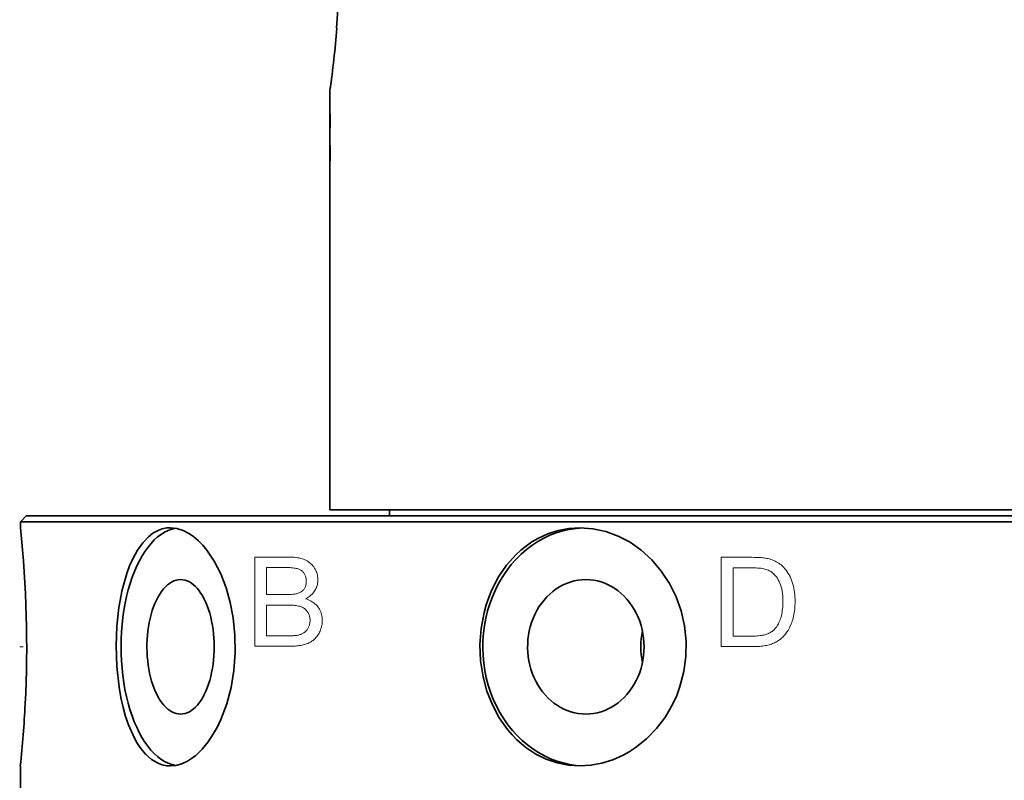
# Model space of a CAD drawing. Extents: x 8 to 406, y 8 to 280.
# Drawn here: x 158 to 186, y 124 to 145 of the extents above; entities that cross this region are included whole.
import ezdxf

# ---------------------------------------------------------------- set-up
doc = ezdxf.new("R2010")
doc.units = 0
doc.linetypes.add('DASHDOT', pattern=[18.5, 12, -3, 0.5, -3])

msp = doc.modelspace()

# ---------------------------------------------------------------- linework, layer by layer
at = {"color": 7, "lineweight": 35, "ltscale": 0.004942}
msp.add_line((166.822, 142.966), (166.85, 143.161), dxfattribs=at)
at = {"color": 7, "lineweight": 35, "ltscale": 0.015001}
msp.add_line((166.816, 142.322), (166.816, 142.922), dxfattribs=at)
at = {"color": 7, "lineweight": 35, "ltscale": 2.13623e-05}
msp.add_line((166.816, 142.321), (166.816, 142.322), dxfattribs=at)
at = {"color": 7, "lineweight": 35, "ltscale": 2.67029e-05}
msp.add_line((166.816, 142.322), (166.816, 142.321), dxfattribs=at)
at = {"color": 7, "lineweight": 35, "ltscale": 6.3324e-05}
msp.add_line((166.816, 142.319), (166.816, 142.321), dxfattribs=at)
at = {"color": 7, "lineweight": 35, "ltscale": 8.03408e-05}
msp.add_line((166.816, 142.318), (166.816, 142.321), dxfattribs=at)
at = {"color": 7, "lineweight": 35, "ltscale": 1.44958e-05}
msp.add_line((166.816, 142.318), (166.816, 142.319), dxfattribs=at)
at = {"color": 7, "lineweight": 35, "ltscale": 9.11713e-05}
msp.add_line((166.816, 142.315), (166.816, 142.318), dxfattribs=at)
at = {"color": 7, "lineweight": 35, "ltscale": 0.000134113}
msp.add_line((166.816, 142.313), (166.816, 142.318), dxfattribs=at)
at = {"color": 7, "lineweight": 35, "ltscale": 0.000147629}
msp.add_line((166.816, 142.309), (166.816, 142.315), dxfattribs=at)
at = {"color": 7, "lineweight": 35, "ltscale": 0.000187525}
msp.add_line((166.817, 142.305), (166.816, 142.313), dxfattribs=at)
at = {"color": 7, "lineweight": 35, "ltscale": 0.000190353}
msp.add_line((166.816, 142.301), (166.816, 142.309), dxfattribs=at)
at = {"color": 7, "lineweight": 35, "ltscale": 0.00023236}
msp.add_line((166.816, 142.292), (166.816, 142.301), dxfattribs=at)
at = {"color": 7, "lineweight": 35, "ltscale": 0.00027471}
msp.add_line((166.816, 142.281), (166.816, 142.292), dxfattribs=at)
at = {"color": 7, "lineweight": 35, "ltscale": 0.000317068}
msp.add_line((166.816, 142.268), (166.816, 142.281), dxfattribs=at)
at = {"color": 7, "lineweight": 35, "ltscale": 0.000359425}
msp.add_line((166.817, 142.254), (166.816, 142.268), dxfattribs=at)
at = {"color": 7, "lineweight": 35, "ltscale": 0.000240531}
msp.add_line((166.817, 142.295), (166.817, 142.305), dxfattribs=at)
at = {"color": 7, "lineweight": 35, "ltscale": 0.000294702}
msp.add_line((166.818, 142.284), (166.817, 142.295), dxfattribs=at)
at = {"color": 7, "lineweight": 35, "ltscale": 0.000401394}
msp.add_line((166.817, 142.238), (166.817, 142.254), dxfattribs=at)
at = {"color": 7, "lineweight": 35, "ltscale": 0.00034772}
msp.add_line((166.818, 142.27), (166.818, 142.284), dxfattribs=at)
at = {"color": 7, "lineweight": 35, "ltscale": 0.000401122}
msp.add_line((166.819, 142.254), (166.818, 142.27), dxfattribs=at)
at = {"color": 7, "lineweight": 35, "ltscale": 0.000454897}
msp.add_line((166.819, 142.236), (166.819, 142.254), dxfattribs=at)
at = {"color": 7, "lineweight": 35, "ltscale": 0.000132751}
msp.add_line((166.821, 142.164), (166.816, 142.164), dxfattribs=at)
at = {"color": 7, "lineweight": 35, "ltscale": 1.75476e-05}
msp.add_line((166.816, 142.163), (166.816, 142.164), dxfattribs=at)
at = {"color": 7, "lineweight": 35, "ltscale": 1.9455e-05}
msp.add_line((166.816, 142.164), (166.816, 142.163), dxfattribs=at)
at = {"color": 7, "lineweight": 35, "ltscale": 5.23504e-05}
msp.add_line((166.816, 142.161), (166.816, 142.163), dxfattribs=at)
at = {"color": 7, "lineweight": 35, "ltscale": 0.000133133}
msp.add_line((166.821, 142.163), (166.816, 142.163), dxfattribs=at)
at = {"color": 7, "lineweight": 35, "ltscale": 5.79834e-05}
msp.add_line((166.816, 142.163), (166.816, 142.161), dxfattribs=at)
at = {"color": 7, "lineweight": 35, "ltscale": 8.70763e-05}
msp.add_line((166.816, 142.157), (166.816, 142.161), dxfattribs=at)
at = {"color": 7, "lineweight": 35, "ltscale": 0.000125122}
msp.add_line((166.821, 142.161), (166.816, 142.161), dxfattribs=at)
at = {"color": 7, "lineweight": 35, "ltscale": 3.7384e-05}
msp.add_line((166.816, 142.161), (166.816, 142.159), dxfattribs=at)
at = {"color": 7, "lineweight": 35, "ltscale": 0.028056}
msp.add_line((166.816, 141.037), (166.816, 142.159), dxfattribs=at)
at = {"color": 7, "lineweight": 35, "ltscale": 0.000122156}
msp.add_line((166.816, 142.152), (166.816, 142.157), dxfattribs=at)
at = {"color": 7, "lineweight": 35, "ltscale": 0.000122833}
msp.add_line((166.821, 142.157), (166.816, 142.157), dxfattribs=at)
at = {"color": 7, "lineweight": 35, "ltscale": 0.000157244}
for p, q in [((166.816, 142.146), (166.816, 142.152)), ((166.816, 141.047), (166.816, 141.041))]:
    msp.add_line(p, q, dxfattribs=at)
at = {"color": 7, "lineweight": 35, "ltscale": 0.000120926}
for p, q in [((166.821, 142.152), (166.816, 142.152)), ((166.821, 141.055), (166.816, 141.055))]:
    msp.add_line(p, q, dxfattribs=at)
at = {"color": 7, "lineweight": 35, "ltscale": 0.000191572}
msp.add_line((166.817, 142.139), (166.816, 142.146), dxfattribs=at)
at = {"color": 7, "lineweight": 35, "ltscale": 0.000119019}
for p, q in [((166.821, 142.146), (166.816, 142.146)), ((166.825, 141.291), (166.82, 141.291))]:
    msp.add_line(p, q, dxfattribs=at)
at = {"color": 7, "lineweight": 35, "ltscale": 0.000442218}
msp.add_line((166.817, 142.22), (166.817, 142.238), dxfattribs=at)
at = {"color": 7, "lineweight": 35, "ltscale": 0.000481509}
for p, q in [((166.818, 142.201), (166.817, 142.22)), ((166.818, 140.986), (166.817, 140.967))]:
    msp.add_line(p, q, dxfattribs=at)
at = {"color": 7, "lineweight": 35, "ltscale": 0.000226665}
msp.add_line((166.817, 142.129), (166.817, 142.139), dxfattribs=at)
at = {"color": 7, "lineweight": 35, "ltscale": 0.000117493}
for p, q in [((166.821, 142.139), (166.817, 142.139)), ((166.824, 141.234), (166.819, 141.234))]:
    msp.add_line(p, q, dxfattribs=at)
at = {"color": 7, "lineweight": 35, "ltscale": 0.000261378}
msp.add_line((166.817, 142.119), (166.817, 142.129), dxfattribs=at)
at = {"color": 7, "lineweight": 35, "ltscale": 0.000115967}
for p, q in [((166.822, 142.129), (166.817, 142.129)), ((166.823, 141.162), (166.818, 141.162)), ((166.823, 141.184), (166.819, 141.184)), ((166.823, 141.142), (166.818, 141.142))]:
    msp.add_line(p, q, dxfattribs=at)
at = {"color": 7, "lineweight": 35, "ltscale": 0.000296465}
msp.add_line((166.817, 142.107), (166.817, 142.119), dxfattribs=at)
at = {"color": 7, "lineweight": 35, "ltscale": 0.000114822}
for p, q in [((166.822, 142.119), (166.817, 142.119)), ((166.824, 141.98), (166.819, 141.98))]:
    msp.add_line(p, q, dxfattribs=at)
at = {"color": 7, "lineweight": 35, "ltscale": 0.000331172}
msp.add_line((166.818, 142.094), (166.817, 142.107), dxfattribs=at)
at = {"color": 7, "lineweight": 35, "ltscale": 0.000114059}
for p, q in [((166.822, 142.107), (166.817, 142.107)), ((166.823, 142.025), (166.819, 142.025))]:
    msp.add_line(p, q, dxfattribs=at)
at = {"color": 7, "lineweight": 35, "ltscale": 0.000520427}
msp.add_line((166.818, 142.18), (166.818, 142.201), dxfattribs=at)
at = {"color": 7, "lineweight": 35, "ltscale": 0.00040633}
msp.add_line((166.819, 142.164), (166.818, 142.18), dxfattribs=at)
at = {"color": 7, "lineweight": 35, "ltscale": 0.00036932}
msp.add_line((166.818, 142.079), (166.818, 142.094), dxfattribs=at)
at = {"color": 7, "lineweight": 35, "ltscale": 0.000113678}
for p, q in [((166.822, 142.094), (166.818, 142.094)), ((166.823, 142.003), (166.819, 142.003))]:
    msp.add_line(p, q, dxfattribs=at)
at = {"color": 7, "lineweight": 35, "ltscale": 0.000410888}
msp.add_line((166.818, 142.063), (166.818, 142.079), dxfattribs=at)
at = {"color": 7, "lineweight": 35, "ltscale": 0.000112915}
msp.add_line((166.822, 142.079), (166.818, 142.079), dxfattribs=at)
at = {"color": 7, "lineweight": 35, "ltscale": 0.00045247}
msp.add_line((166.818, 142.045), (166.818, 142.063), dxfattribs=at)
at = {"color": 7, "lineweight": 35, "ltscale": 0.000113297}
for p, q in [((166.823, 142.063), (166.818, 142.063)), ((166.823, 142.045), (166.818, 142.045))]:
    msp.add_line(p, q, dxfattribs=at)
at = {"color": 7, "lineweight": 35, "ltscale": 0.000494041}
msp.add_line((166.819, 142.025), (166.818, 142.045), dxfattribs=at)
at = {"color": 7, "lineweight": 35, "ltscale": 0.000508303}
msp.add_line((166.82, 142.215), (166.819, 142.236), dxfattribs=at)
at = {"color": 7, "lineweight": 35, "ltscale": 0.000535623}
msp.add_line((166.819, 142.003), (166.819, 142.025), dxfattribs=at)
at = {"color": 7, "lineweight": 35, "ltscale": 0.000577192}
msp.add_line((166.819, 141.98), (166.819, 142.003), dxfattribs=at)
at = {"color": 7, "lineweight": 35, "ltscale": 0.000618389}
msp.add_line((166.819, 141.956), (166.819, 141.98), dxfattribs=at)
at = {"color": 7, "lineweight": 35, "ltscale": 0.000556734}
msp.add_line((166.82, 142.193), (166.82, 142.215), dxfattribs=at)
at = {"color": 7, "lineweight": 35, "ltscale": 0.000599819}
msp.add_line((166.821, 142.169), (166.82, 142.193), dxfattribs=at)
at = {"color": 7, "lineweight": 35, "ltscale": 0.000643678}
msp.add_line((166.821, 142.143), (166.821, 142.169), dxfattribs=at)
at = {"color": 7, "lineweight": 35, "ltscale": 0.000687149}
msp.add_line((166.822, 142.116), (166.821, 142.143), dxfattribs=at)
at = {"color": 7, "lineweight": 35, "ltscale": 0.000730242}
msp.add_line((166.822, 142.087), (166.822, 142.116), dxfattribs=at)
at = {"color": 7, "lineweight": 35, "ltscale": 0.000774092}
msp.add_line((166.823, 142.056), (166.822, 142.087), dxfattribs=at)
at = {"color": 7, "lineweight": 35, "ltscale": 0.000817183}
msp.add_line((166.823, 142.023), (166.823, 142.056), dxfattribs=at)
at = {"color": 7, "lineweight": 35, "ltscale": 0.000860657}
msp.add_line((166.824, 141.988), (166.823, 142.023), dxfattribs=at)
at = {"color": 7, "lineweight": 35, "ltscale": 0.000904134}
msp.add_line((166.824, 141.952), (166.824, 141.988), dxfattribs=at)
at = {"color": 7, "lineweight": 35, "ltscale": 0.000660349}
msp.add_line((166.82, 141.929), (166.819, 141.956), dxfattribs=at)
at = {"color": 7, "lineweight": 35, "ltscale": 0.000115204}
for p, q in [((166.824, 141.956), (166.819, 141.956)), ((166.816, 140.878), (166.816, 140.883))]:
    msp.add_line(p, q, dxfattribs=at)
at = {"color": 7, "lineweight": 35, "ltscale": 0.000701543}
msp.add_line((166.82, 141.901), (166.82, 141.929), dxfattribs=at)
at = {"color": 7, "lineweight": 35, "ltscale": 0.000115585}
msp.add_line((166.824, 141.929), (166.82, 141.929), dxfattribs=at)
at = {"color": 7, "lineweight": 35, "ltscale": 0.00108}
msp.add_line((166.824, 141.914), (166.82, 141.871), dxfattribs=at)
at = {"color": 7, "lineweight": 35, "ltscale": 0.00074312}
msp.add_line((166.82, 141.871), (166.82, 141.901), dxfattribs=at)
at = {"color": 7, "lineweight": 35, "ltscale": 0.000947608}
msp.add_line((166.824, 141.914), (166.824, 141.952), dxfattribs=at)
at = {"color": 7, "lineweight": 35, "ltscale": 0.000557379}
msp.add_line((166.819, 141.184), (166.818, 141.162), dxfattribs=at)
at = {"color": 7, "lineweight": 35, "ltscale": 0.000514278}
msp.add_line((166.818, 141.162), (166.818, 141.142), dxfattribs=at)
at = {"color": 7, "lineweight": 35, "ltscale": 0.000687824}
msp.add_line((166.82, 141.262), (166.819, 141.234), dxfattribs=at)
at = {"color": 7, "lineweight": 35, "ltscale": 0.000644339}
msp.add_line((166.819, 141.234), (166.819, 141.208), dxfattribs=at)
at = {"color": 7, "lineweight": 35, "ltscale": 0.000600854}
msp.add_line((166.819, 141.208), (166.819, 141.184), dxfattribs=at)
at = {"color": 7, "lineweight": 35, "ltscale": 0.00011673}
for p, q in [((166.824, 141.208), (166.819, 141.208)), ((166.822, 141.106), (166.818, 141.106))]:
    msp.add_line(p, q, dxfattribs=at)
at = {"color": 7, "lineweight": 35, "ltscale": 0.001176}
msp.add_line((166.825, 141.342), (166.82, 141.389), dxfattribs=at)
at = {"color": 7, "lineweight": 35, "ltscale": 0.000861752}
msp.add_line((166.82, 141.389), (166.82, 141.355), dxfattribs=at)
at = {"color": 7, "lineweight": 35, "ltscale": 0.000818265}
msp.add_line((166.82, 141.355), (166.82, 141.322), dxfattribs=at)
at = {"color": 7, "lineweight": 35, "ltscale": 8.54492e-05}
msp.add_line((166.824, 141.355), (166.82, 141.355), dxfattribs=at)
at = {"color": 7, "lineweight": 35, "ltscale": 0.000774786}
msp.add_line((166.82, 141.322), (166.82, 141.291), dxfattribs=at)
at = {"color": 7, "lineweight": 35, "ltscale": 0.000119781}
msp.add_line((166.825, 141.322), (166.82, 141.322), dxfattribs=at)
at = {"color": 7, "lineweight": 35, "ltscale": 0.0007313}
msp.add_line((166.82, 141.291), (166.82, 141.262), dxfattribs=at)
at = {"color": 7, "lineweight": 35, "ltscale": 0.000117874}
msp.add_line((166.824, 141.262), (166.82, 141.262), dxfattribs=at)
at = {"color": 7, "lineweight": 35, "ltscale": 0.000951845}
msp.add_line((166.824, 141.215), (166.823, 141.177), dxfattribs=at)
at = {"color": 7, "lineweight": 35, "ltscale": 0.000897311}
msp.add_line((166.823, 141.177), (166.823, 141.141), dxfattribs=at)
at = {"color": 7, "lineweight": 35, "ltscale": 0.00106}
msp.add_line((166.825, 141.298), (166.824, 141.255), dxfattribs=at)
at = {"color": 7, "lineweight": 35, "ltscale": 0.001006}
msp.add_line((166.824, 141.255), (166.824, 141.215), dxfattribs=at)
at = {"color": 7, "lineweight": 35, "ltscale": 0.001114}
msp.add_line((166.825, 141.342), (166.825, 141.298), dxfattribs=at)
at = {"color": 7, "lineweight": 35, "ltscale": 0.000246896}
msp.add_line((166.817, 141.065), (166.816, 141.055), dxfattribs=at)
at = {"color": 7, "lineweight": 35, "ltscale": 0.000201868}
msp.add_line((166.816, 141.055), (166.816, 141.047), dxfattribs=at)
at = {"color": 7, "lineweight": 35, "ltscale": 0.00012207}
msp.add_line((166.821, 141.047), (166.816, 141.047), dxfattribs=at)
at = {"color": 7, "lineweight": 35, "ltscale": 0.000123596}
msp.add_line((166.821, 141.041), (166.816, 141.041), dxfattribs=at)
at = {"color": 7, "lineweight": 35, "ltscale": 0.000112245}
msp.add_line((166.816, 141.041), (166.816, 141.037), dxfattribs=at)
at = {"color": 7, "lineweight": 35, "ltscale": 0.000133896}
msp.add_line((166.821, 141.037), (166.816, 141.037), dxfattribs=at)
at = {"color": 7, "lineweight": 35, "ltscale": 6.75201e-05}
msp.add_line((166.816, 141.034), (166.816, 141.037), dxfattribs=at)
at = {"color": 7, "lineweight": 35, "ltscale": 0.00013237}
msp.add_line((166.821, 141.034), (166.816, 141.034), dxfattribs=at)
at = {"color": 7, "lineweight": 35, "ltscale": 2.25067e-05}
msp.add_line((166.816, 141.033), (166.816, 141.034), dxfattribs=at)
at = {"color": 7, "lineweight": 35, "ltscale": 0.000131989}
msp.add_line((166.821, 141.033), (166.816, 141.033), dxfattribs=at)
at = {"color": 7, "lineweight": 35, "ltscale": 0.000345696}
msp.add_line((166.817, 140.933), (166.816, 140.92), dxfattribs=at)
at = {"color": 7, "lineweight": 35, "ltscale": 0.000299914}
msp.add_line((166.816, 140.92), (166.816, 140.908), dxfattribs=at)
at = {"color": 7, "lineweight": 35, "ltscale": 0.000253361}
msp.add_line((166.816, 140.908), (166.816, 140.897), dxfattribs=at)
at = {"color": 7, "lineweight": 35, "ltscale": 0.000207579}
msp.add_line((166.816, 140.897), (166.816, 140.889), dxfattribs=at)
at = {"color": 7, "lineweight": 35, "ltscale": 0.000210025}
msp.add_line((166.817, 140.894), (166.816, 140.885), dxfattribs=at)
at = {"color": 7, "lineweight": 35, "ltscale": 0.00016098}
msp.add_line((166.816, 140.883), (166.816, 140.889), dxfattribs=at)
at = {"color": 7, "lineweight": 35, "ltscale": 0.000150131}
msp.add_line((166.816, 140.885), (166.816, 140.879), dxfattribs=at)
at = {"color": 7, "lineweight": 35, "ltscale": 8.98796e-05}
msp.add_line((166.816, 140.879), (166.816, 140.876), dxfattribs=at)
at = {"color": 7, "lineweight": 35, "ltscale": 1.98364e-05}
msp.add_line((166.816, 140.877), (166.816, 140.878), dxfattribs=at)
at = {"color": 7, "lineweight": 35, "ltscale": 4.95911e-05}
msp.add_line((166.816, 140.875), (166.816, 140.877), dxfattribs=at)
at = {"color": 7, "lineweight": 35, "ltscale": 0.242628}
msp.add_line((166.816, 131.172), (166.816, 140.877), dxfattribs=at)
at = {"color": 7, "lineweight": 35, "ltscale": 3.01361e-05}
msp.add_line((166.816, 140.876), (166.816, 140.874), dxfattribs=at)
at = {"color": 7, "lineweight": 35, "ltscale": 2.28882e-05}
msp.add_line((166.816, 140.874), (166.816, 140.875), dxfattribs=at)
at = {"color": 7, "lineweight": 35, "ltscale": 0.00038192}
msp.add_line((166.818, 141.106), (166.817, 141.09), dxfattribs=at)
at = {"color": 7, "lineweight": 35, "ltscale": 0.000336534}
msp.add_line((166.817, 141.09), (166.817, 141.077), dxfattribs=at)
at = {"color": 7, "lineweight": 35, "ltscale": 0.000117111}
msp.add_line((166.822, 141.09), (166.817, 141.09), dxfattribs=at)
at = {"color": 7, "lineweight": 35, "ltscale": 0.000291896}
msp.add_line((166.817, 141.077), (166.817, 141.065), dxfattribs=at)
at = {"color": 7, "lineweight": 35, "ltscale": 0.000118637}
msp.add_line((166.822, 141.077), (166.817, 141.077), dxfattribs=at)
at = {"color": 7, "lineweight": 35, "ltscale": 0.0001194}
msp.add_line((166.822, 141.065), (166.817, 141.065), dxfattribs=at)
at = {"color": 7, "lineweight": 35, "ltscale": 0.000438015}
msp.add_line((166.817, 140.967), (166.817, 140.949), dxfattribs=at)
at = {"color": 7, "lineweight": 35, "ltscale": 0.000391486}
msp.add_line((166.817, 140.949), (166.817, 140.933), dxfattribs=at)
at = {"color": 7, "lineweight": 35, "ltscale": 0.000329802}
msp.add_line((166.818, 140.918), (166.817, 140.904), dxfattribs=at)
at = {"color": 7, "lineweight": 35, "ltscale": 0.000269911}
msp.add_line((166.817, 140.904), (166.817, 140.894), dxfattribs=at)
at = {"color": 7, "lineweight": 35, "ltscale": 0.000470795}
msp.add_line((166.818, 141.142), (166.818, 141.123), dxfattribs=at)
at = {"color": 7, "lineweight": 35, "ltscale": 0.00042617}
msp.add_line((166.818, 141.123), (166.818, 141.106), dxfattribs=at)
at = {"color": 7, "lineweight": 35, "ltscale": 0.000116348}
msp.add_line((166.823, 141.123), (166.818, 141.123), dxfattribs=at)
at = {"color": 7, "lineweight": 35, "ltscale": 0.000563899}
msp.add_line((166.819, 141.029), (166.818, 141.007), dxfattribs=at)
at = {"color": 7, "lineweight": 35, "ltscale": 0.000522701}
msp.add_line((166.818, 141.007), (166.818, 140.986), dxfattribs=at)
at = {"color": 7, "lineweight": 35, "ltscale": 0.000449581}
msp.add_line((166.819, 140.951), (166.818, 140.933), dxfattribs=at)
at = {"color": 7, "lineweight": 35, "ltscale": 0.000389684}
msp.add_line((166.818, 140.933), (166.818, 140.918), dxfattribs=at)
at = {"color": 7, "lineweight": 35, "ltscale": 9.1184e-05}
msp.add_line((166.819, 141.033), (166.819, 141.029), dxfattribs=at)
at = {"color": 7, "lineweight": 35, "ltscale": 0.000569729}
msp.add_line((166.82, 140.994), (166.819, 140.971), dxfattribs=at)
at = {"color": 7, "lineweight": 35, "ltscale": 0.000509458}
msp.add_line((166.819, 140.971), (166.819, 140.951), dxfattribs=at)
at = {"color": 7, "lineweight": 35, "ltscale": 0.00062616}
msp.add_line((166.821, 141.019), (166.82, 140.994), dxfattribs=at)
at = {"color": 7, "lineweight": 35, "ltscale": 0.000735243}
msp.add_line((166.822, 141.076), (166.821, 141.047), dxfattribs=at)
at = {"color": 7, "lineweight": 35, "ltscale": 0.000680705}
msp.add_line((166.821, 141.047), (166.821, 141.019), dxfattribs=at)
at = {"color": 7, "lineweight": 35, "ltscale": 0.000843154}
msp.add_line((166.823, 141.141), (166.822, 141.107), dxfattribs=at)
at = {"color": 7, "lineweight": 35, "ltscale": 0.000789006}
msp.add_line((166.822, 141.107), (166.822, 141.076), dxfattribs=at)
at = {"color": 7, "lineweight": 35, "ltscale": 0.005892}
msp.add_line((158.316, 131.006), (158.149, 130.839), dxfattribs=at)
at = {"color": 7, "lineweight": 35, "ltscale": 0.095384}
msp.add_line((162.131, 131.006), (158.316, 131.006), dxfattribs=at)
at = {"color": 7, "lineweight": 35}
for p, q in [((220.649, 131.006), (162.131, 131.006)), ((212.149, 131.172), (169.59, 131.172)), ((220.816, 130.839), (161.985, 130.839))]:
    msp.add_line(p, q, dxfattribs=at)
at = {"color": 7, "lineweight": 35, "ltscale": 2.74658e-05}
msp.add_line((163.438, 131.006), (163.439, 131.006), dxfattribs=at)
at = {"color": 7, "lineweight": 35, "ltscale": 8.23975e-05}
msp.add_line((163.439, 131.006), (163.442, 131.006), dxfattribs=at)
at = {"color": 7, "lineweight": 35, "ltscale": 0.000137329}
msp.add_line((163.442, 131.006), (163.448, 131.006), dxfattribs=at)
at = {"color": 7, "lineweight": 35, "ltscale": 0.000192261}
msp.add_line((163.448, 131.006), (163.456, 131.006), dxfattribs=at)
at = {"color": 7, "lineweight": 35, "ltscale": 0.000247192}
msp.add_line((163.456, 131.006), (163.466, 131.006), dxfattribs=at)
at = {"color": 7, "lineweight": 35, "ltscale": 0.000302124}
msp.add_line((163.466, 131.006), (163.478, 131.006), dxfattribs=at)
at = {"color": 7, "lineweight": 35, "ltscale": 0.000356674}
msp.add_line((163.478, 131.006), (163.492, 131.006), dxfattribs=at)
at = {"color": 7, "lineweight": 35, "ltscale": 0.000411987}
msp.add_line((163.492, 131.006), (163.508, 131.006), dxfattribs=at)
at = {"color": 7, "lineweight": 35, "ltscale": 0.000466537}
msp.add_line((163.508, 131.006), (163.527, 131.006), dxfattribs=at)
at = {"color": 7, "lineweight": 35, "ltscale": 0.000521851}
msp.add_line((163.527, 131.006), (163.548, 131.006), dxfattribs=at)
at = {"color": 7, "lineweight": 35, "ltscale": 0.000568771}
msp.add_line((163.548, 131.006), (163.571, 131.006), dxfattribs=at)
at = {"color": 7, "lineweight": 35, "ltscale": 0.000608444}
msp.add_line((163.571, 131.006), (163.595, 131.006), dxfattribs=at)
at = {"color": 7, "lineweight": 35, "ltscale": 0.000647354}
msp.add_line((163.595, 131.006), (163.621, 131.006), dxfattribs=at)
at = {"color": 7, "lineweight": 35, "ltscale": 0.000687027}
msp.add_line((163.621, 131.006), (163.648, 131.006), dxfattribs=at)
at = {"color": 7, "lineweight": 35, "ltscale": 0.000726318}
msp.add_line((163.648, 131.006), (163.677, 131.006), dxfattribs=at)
at = {"color": 7, "lineweight": 35, "ltscale": 0.000765991}
msp.add_line((163.677, 131.006), (163.708, 131.006), dxfattribs=at)
at = {"color": 7, "lineweight": 35, "ltscale": 0.000804901}
msp.add_line((163.708, 131.006), (163.74, 131.006), dxfattribs=at)
at = {"color": 7, "lineweight": 35, "ltscale": 0.000844574}
msp.add_line((163.74, 131.006), (163.774, 131.006), dxfattribs=at)
at = {"color": 7, "lineweight": 35, "ltscale": 0.000884247}
msp.add_line((163.774, 131.006), (163.809, 131.006), dxfattribs=at)
at = {"color": 7, "lineweight": 35, "ltscale": 0.000923157}
msp.add_line((163.809, 131.006), (163.846, 131.006), dxfattribs=at)
at = {"color": 7, "lineweight": 35, "ltscale": 0.000888062}
msp.add_line((163.846, 131.006), (163.882, 131.006), dxfattribs=at)
at = {"color": 7, "lineweight": 35, "ltscale": 0.000849152}
msp.add_line((163.882, 131.006), (163.916, 131.006), dxfattribs=at)
at = {"color": 7, "lineweight": 35, "ltscale": 0.000811005}
msp.add_line((163.916, 131.006), (163.948, 131.006), dxfattribs=at)
at = {"color": 7, "lineweight": 35, "ltscale": 0.000772858}
msp.add_line((163.948, 131.006), (163.979, 131.006), dxfattribs=at)
at = {"color": 7, "lineweight": 35, "ltscale": 0.000733948}
msp.add_line((163.979, 131.006), (164.009, 131.006), dxfattribs=at)
at = {"color": 7, "lineweight": 35, "ltscale": 0.000695419}
msp.add_line((164.009, 131.006), (164.036, 131.006), dxfattribs=at)
at = {"color": 7, "lineweight": 35, "ltscale": 0.000656891}
msp.add_line((164.036, 131.006), (164.063, 131.006), dxfattribs=at)
at = {"color": 7, "lineweight": 35, "ltscale": 0.000618362}
msp.add_line((164.063, 131.006), (164.087, 131.006), dxfattribs=at)
at = {"color": 7, "lineweight": 35, "ltscale": 0.000580215}
msp.add_line((164.087, 131.006), (164.111, 131.006), dxfattribs=at)
at = {"color": 7, "lineweight": 35, "ltscale": 0.000541306}
msp.add_line((164.111, 131.006), (164.132, 131.006), dxfattribs=at)
at = {"color": 7, "lineweight": 35, "ltscale": 0.000496292}
msp.add_line((164.132, 131.006), (164.152, 131.006), dxfattribs=at)
at = {"color": 7, "lineweight": 35, "ltscale": 0.000443649}
msp.add_line((164.152, 131.006), (164.17, 131.006), dxfattribs=at)
at = {"color": 7, "lineweight": 35, "ltscale": 0.000392151}
msp.add_line((164.17, 131.006), (164.185, 131.006), dxfattribs=at)
at = {"color": 7, "lineweight": 35, "ltscale": 0.000339508}
msp.add_line((164.185, 131.006), (164.199, 131.006), dxfattribs=at)
at = {"color": 7, "lineweight": 35, "ltscale": 0.000286865}
msp.add_line((164.199, 131.006), (164.211, 131.006), dxfattribs=at)
at = {"color": 7, "lineweight": 35, "ltscale": 0.000234985}
msp.add_line((164.211, 131.006), (164.22, 131.006), dxfattribs=at)
at = {"color": 7, "lineweight": 35, "ltscale": 0.000183105}
msp.add_line((164.22, 131.006), (164.227, 131.006), dxfattribs=at)
at = {"color": 7, "lineweight": 35, "ltscale": 0.000130463}
msp.add_line((164.227, 131.006), (164.232, 131.006), dxfattribs=at)
at = {"color": 7, "lineweight": 35, "ltscale": 7.82013e-05}
msp.add_line((164.232, 131.006), (164.236, 131.006), dxfattribs=at)
at = {"color": 7, "lineweight": 35, "ltscale": 2.63214e-05}
msp.add_line((164.236, 131.006), (164.237, 131.006), dxfattribs=at)
at = {"color": 7, "lineweight": 35, "ltscale": 0.000757217}
msp.add_line((164.24, 131.006), (164.27, 131.006), dxfattribs=at)
at = {"color": 7, "lineweight": 35, "ltscale": 0.000780869}
msp.add_line((164.27, 131.006), (164.301, 131.006), dxfattribs=at)
at = {"color": 7, "lineweight": 35, "ltscale": 0.001073}
msp.add_line((164.301, 131.006), (164.344, 131.006), dxfattribs=at)
at = {"color": 7, "lineweight": 35, "ltscale": 0.001022}
msp.add_line((164.344, 131.006), (164.385, 131.006), dxfattribs=at)
at = {"color": 7, "lineweight": 35, "ltscale": 0.000971222}
msp.add_line((164.385, 131.006), (164.424, 131.006), dxfattribs=at)
at = {"color": 7, "lineweight": 35, "ltscale": 0.000920105}
msp.add_line((164.424, 131.006), (164.461, 131.006), dxfattribs=at)
at = {"color": 7, "lineweight": 35, "ltscale": 0.00086937}
msp.add_line((164.461, 131.006), (164.496, 131.006), dxfattribs=at)
at = {"color": 7, "lineweight": 35, "ltscale": 0.000818634}
msp.add_line((164.496, 131.006), (164.528, 131.006), dxfattribs=at)
at = {"color": 7, "lineweight": 35, "ltscale": 0.000767517}
msp.add_line((164.528, 131.006), (164.559, 131.006), dxfattribs=at)
at = {"color": 7, "lineweight": 35, "ltscale": 0.000716782}
msp.add_line((164.559, 131.006), (164.588, 131.006), dxfattribs=at)
at = {"color": 7, "lineweight": 35, "ltscale": 0.000666046}
msp.add_line((164.588, 131.006), (164.614, 131.006), dxfattribs=at)
at = {"color": 7, "lineweight": 35, "ltscale": 0.000615311}
msp.add_line((164.614, 131.006), (164.639, 131.006), dxfattribs=at)
at = {"color": 7, "lineweight": 35, "ltscale": 0.000570297}
msp.add_line((164.639, 131.006), (164.662, 131.006), dxfattribs=at)
at = {"color": 7, "lineweight": 35, "ltscale": 0.000531006}
msp.add_line((164.662, 131.006), (164.683, 131.006), dxfattribs=at)
at = {"color": 7, "lineweight": 35, "ltscale": 0.000492477}
msp.add_line((164.683, 131.006), (164.703, 131.006), dxfattribs=at)
at = {"color": 7, "lineweight": 35, "ltscale": 0.000453568}
msp.add_line((164.703, 131.006), (164.721, 131.006), dxfattribs=at)
at = {"color": 7, "lineweight": 35, "ltscale": 0.000414658}
msp.add_line((164.721, 131.006), (164.737, 131.006), dxfattribs=at)
at = {"color": 7, "lineweight": 35, "ltscale": 0.000375748}
msp.add_line((164.737, 131.006), (164.752, 131.006), dxfattribs=at)
at = {"color": 7, "lineweight": 35, "ltscale": 0.000336456}
msp.add_line((164.752, 131.006), (164.766, 131.006), dxfattribs=at)
at = {"color": 7, "lineweight": 35, "ltscale": 0.000297928}
msp.add_line((164.766, 131.006), (164.778, 131.006), dxfattribs=at)
at = {"color": 7, "lineweight": 35, "ltscale": 0.000259018}
msp.add_line((164.778, 131.006), (164.788, 131.006), dxfattribs=at)
at = {"color": 7, "lineweight": 35, "ltscale": 0.000220108}
msp.add_line((164.788, 131.006), (164.797, 131.006), dxfattribs=at)
at = {"color": 7, "lineweight": 35, "ltscale": 0.000136185}
msp.add_line((164.797, 131.006), (164.802, 131.006), dxfattribs=at)
at = {"color": 7, "lineweight": 35, "ltscale": 0.000121689}
msp.add_line((164.802, 131.006), (164.807, 131.006), dxfattribs=at)
at = {"color": 7, "lineweight": 35, "ltscale": 0.000107193}
msp.add_line((164.807, 131.006), (164.812, 131.006), dxfattribs=at)
at = {"color": 7, "lineweight": 35, "ltscale": 9.30786e-05}
msp.add_line((164.812, 131.006), (164.815, 131.006), dxfattribs=at)
at = {"color": 7, "lineweight": 35, "ltscale": 7.89642e-05}
msp.add_line((164.815, 131.006), (164.818, 131.006), dxfattribs=at)
at = {"color": 7, "lineweight": 35, "ltscale": 6.44684e-05}
msp.add_line((164.818, 131.006), (164.821, 131.006), dxfattribs=at)
at = {"color": 7, "lineweight": 35, "ltscale": 4.99725e-05}
msp.add_line((164.821, 131.006), (164.823, 131.006), dxfattribs=at)
at = {"color": 7, "lineweight": 35, "ltscale": 3.58582e-05}
msp.add_line((164.823, 131.006), (164.824, 131.006), dxfattribs=at)
at = {"color": 7, "lineweight": 35, "ltscale": 2.17438e-05}
msp.add_line((164.824, 131.006), (164.825, 131.006), dxfattribs=at)
at = {"color": 7, "lineweight": 35, "ltscale": 0.06937}
msp.add_line((169.59, 131.172), (166.816, 131.172), dxfattribs=at)
at = {"color": 7, "lineweight": 35, "ltscale": 0.004167}
for p, q in [((168.482, 131.006), (168.482, 131.172)), ((158.149, 130.672), (158.149, 130.839))]:
    msp.add_line(p, q, dxfattribs=at)
at = {"color": 7, "lineweight": 35, "ltscale": 0.095893}
msp.add_line((161.985, 130.839), (158.149, 130.839), dxfattribs=at)
at = {"color": 7, "lineweight": 35, "ltscale": 0.000507882}
msp.add_line((158.153, 130.636), (158.151, 130.656), dxfattribs=at)
at = {"color": 7, "linetype": 'DASHDOT', "lineweight": 13, "ltscale": 0.005335}
msp.add_line((158.131, 127.339), (158.344, 127.339), dxfattribs=at)
at = {"color": 7, "lineweight": 35, "ltscale": 0.020833}
msp.add_line((158.149, 123.172), (158.149, 124.006), dxfattribs=at)
at = {"color": 7, "lineweight": 35}
for points in [[(166.816, 149.589), (166.899, 148.964), (166.963, 148.369), (167.018, 147.665), (167.053, 146.901), (167.062, 146.33), (167.056, 145.758), (167.037, 145.196), (167.005, 144.657)], [(162.347, 130.672), (162.526, 130.653), (162.705, 130.597), (162.882, 130.506), (163.011, 130.416), (163.136, 130.308), (163.257, 130.183), (163.373, 130.044), (163.58, 129.734), (163.76, 129.381), (163.909, 128.994), (164.026, 128.581), (164.108, 128.149), (164.158, 127.662), (164.165, 127.168), (164.128, 126.678), (164.049, 126.199), (163.928, 125.741)], [(171.351, 128.937), (171.537, 129.296), (171.761, 129.624), (172.022, 129.917), (172.166, 130.05), (172.317, 130.171), (172.474, 130.278), (172.637, 130.374), (172.917, 130.503), (173.209, 130.597), (173.509, 130.653), (173.815, 130.672)], [(173.815, 130.672), (174.179, 130.646), (174.538, 130.568), (174.887, 130.44), (175.219, 130.265), (175.53, 130.046), (175.829, 129.773), (176.094, 129.461), (176.321, 129.116), (176.507, 128.743), (176.647, 128.349), (176.743, 127.93), (176.788, 127.502), (176.781, 127.071), (176.724, 126.645), (176.617, 126.229), (176.526, 125.981), (176.417, 125.741)], [(161.003, 128.937), (161.13, 129.394), (161.208, 129.606), (161.295, 129.805), (161.426, 130.045), (161.574, 130.253), (161.737, 130.423), (161.858, 130.517), (161.985, 130.589)], [(161.985, 124.089), (161.819, 124.188), (161.664, 124.324), (161.521, 124.492), (161.423, 124.638), (161.332, 124.799), (161.174, 125.159), (161.096, 125.391), (161.028, 125.636), (160.965, 125.919), (160.914, 126.213), (160.853, 126.79), (160.834, 127.38), (160.854, 127.914), (160.91, 128.436), (161.003, 128.937)], [(173.816, 124.006), (173.493, 124.027), (173.176, 124.089), (172.87, 124.193), (172.579, 124.336), (172.305, 124.516), (172.052, 124.731), (171.915, 124.872), (171.786, 125.023), (171.555, 125.352), (171.364, 125.712), (171.213, 126.096), (171.105, 126.499), (171.037, 126.946), (171.018, 127.4), (171.05, 127.853), (171.132, 128.297), (171.192, 128.514), (171.264, 128.725), (171.351, 128.937)], [(163.928, 125.741), (163.763, 125.304), (163.666, 125.1), (163.56, 124.909), (163.405, 124.676), (163.237, 124.472), (163.058, 124.3), (162.943, 124.212), (162.826, 124.139), (162.667, 124.066), (162.507, 124.021), (162.347, 124.006)], [(176.417, 125.741), (176.21, 125.381), (175.963, 125.052), (175.68, 124.76), (175.366, 124.509), (175.198, 124.4), (175.025, 124.304), (174.734, 124.175), (174.433, 124.082), (174.125, 124.025), (173.816, 124.006)]]:
    msp.add_lwpolyline(points, dxfattribs=at)
at = {"color": 7, "lineweight": 13}
for points in [[(164.714, 127.354), (164.714, 129.854), (165.652, 129.854), (165.708, 129.853), (165.762, 129.851), (165.814, 129.847), (165.863, 129.842), (165.91, 129.835), (165.955, 129.827), (165.998, 129.817), (166.038, 129.805), (166.076, 129.792), (166.112, 129.778), (166.146, 129.762), (166.178, 129.744), (166.209, 129.725), (166.238, 129.704), (166.266, 129.682), (166.292, 129.657), (166.317, 129.632), (166.341, 129.604), (166.363, 129.575), (166.383, 129.544), (166.402, 129.513), (166.418, 129.481), (166.433, 129.448), (166.446, 129.416), (166.456, 129.383), (166.465, 129.35), (166.472, 129.316), (166.477, 129.283), (166.48, 129.249), (166.481, 129.214), (166.48, 129.182), (166.478, 129.151), (166.473, 129.12), (166.467, 129.089), (166.459, 129.059), (166.45, 129.029), (166.438, 128.999), (166.425, 128.97), (166.411, 128.941), (166.394, 128.912), (166.376, 128.885), (166.356, 128.858), (166.334, 128.832), (166.31, 128.808), (166.285, 128.785), (166.258, 128.762), (166.229, 128.741), (166.198, 128.721), (166.166, 128.702), (166.131, 128.684), (166.176, 128.67), (166.218, 128.654), (166.258, 128.636), (166.296, 128.616), (166.332, 128.594), (166.366, 128.57), (166.398, 128.545), (166.427, 128.518), (166.455, 128.488), (166.48, 128.457), (166.503, 128.425), (166.524, 128.391), (166.542, 128.356), (166.558, 128.32), (166.572, 128.282), (166.583, 128.244), (166.591, 128.204), (166.597, 128.164), (166.601, 128.122), (166.602, 128.079), (166.601, 128.044), (166.599, 128.009), (166.595, 127.975), (166.59, 127.942), (166.584, 127.909), (166.575, 127.877), (166.566, 127.845), (166.555, 127.813), (166.542, 127.782), (166.528, 127.752), (166.513, 127.723), (166.497, 127.694), (166.48, 127.668), (166.463, 127.642), (166.445, 127.618), (166.426, 127.596), (166.407, 127.575), (166.387, 127.555), (166.366, 127.536), (166.345, 127.519), (166.322, 127.503), (166.299, 127.488), (166.274, 127.474), (166.248, 127.46), (166.222, 127.447), (166.194, 127.435), (166.165, 127.424), (166.134, 127.414), (166.103, 127.404), (166.071, 127.396), (166.037, 127.388), (166.002, 127.381), (165.965, 127.374), (165.927, 127.369), (165.888, 127.364), (165.847, 127.361), (165.804, 127.358), (165.76, 127.355), (165.715, 127.354), (165.668, 127.354)], [(177.773, 127.346), (177.773, 129.846), (178.634, 129.846), (178.691, 129.845), (178.745, 129.844), (178.797, 129.842), (178.845, 129.84), (178.891, 129.837), (178.934, 129.833), (178.975, 129.828), (179.012, 129.823), (179.047, 129.817), (179.079, 129.81), (179.122, 129.799), (179.163, 129.787), (179.202, 129.773), (179.241, 129.757), (179.278, 129.74), (179.314, 129.722), (179.349, 129.701), (179.383, 129.679), (179.415, 129.656), (179.446, 129.631), (179.484, 129.596), (179.521, 129.56), (179.556, 129.522), (179.588, 129.482), (179.619, 129.44), (179.647, 129.397), (179.674, 129.351), (179.699, 129.304), (179.721, 129.255), (179.742, 129.204), (179.76, 129.151), (179.777, 129.097), (179.792, 129.041), (179.804, 128.984), (179.815, 128.925), (179.824, 128.865), (179.831, 128.803), (179.836, 128.74), (179.839, 128.675), (179.84, 128.609), (179.839, 128.553), (179.837, 128.498), (179.834, 128.444), (179.829, 128.392), (179.823, 128.341), (179.816, 128.291), (179.807, 128.242), (179.797, 128.195), (179.786, 128.149), (179.773, 128.104), (179.76, 128.061), (179.745, 128.019), (179.73, 127.979), (179.714, 127.941), (179.697, 127.903), (179.68, 127.868), (179.662, 127.834), (179.643, 127.801), (179.623, 127.77), (179.603, 127.74), (179.582, 127.712), (179.56, 127.685), (179.539, 127.659), (179.516, 127.635), (179.494, 127.612), (179.471, 127.59), (179.447, 127.569), (179.424, 127.549), (179.4, 127.531), (179.375, 127.514), (179.35, 127.497), (179.324, 127.482), (179.296, 127.468), (179.268, 127.454), (179.239, 127.441), (179.208, 127.429), (179.177, 127.417), (179.145, 127.407), (179.111, 127.397), (179.077, 127.388), (179.041, 127.38), (179.005, 127.373), (178.967, 127.366), (178.928, 127.361), (178.889, 127.356), (178.848, 127.352), (178.806, 127.349), (178.764, 127.347), (178.72, 127.346), (178.675, 127.346)], [(165.045, 128.803), (165.586, 128.803), (165.628, 128.804), (165.669, 128.805), (165.706, 128.806), (165.742, 128.808), (165.775, 128.811), (165.805, 128.814), (165.833, 128.818), (165.858, 128.822), (165.881, 128.827), (165.901, 128.832), (165.926, 128.84), (165.949, 128.849), (165.971, 128.859), (165.992, 128.87), (166.012, 128.882), (166.03, 128.895), (166.047, 128.909), (166.063, 128.924), (166.078, 128.94), (166.091, 128.957), (166.103, 128.975), (166.114, 128.993), (166.124, 129.013), (166.132, 129.033), (166.139, 129.055), (166.145, 129.077), (166.15, 129.1), (166.153, 129.124), (166.155, 129.149), (166.155, 129.175), (166.155, 129.2), (166.153, 129.224), (166.15, 129.247), (166.146, 129.27), (166.14, 129.292), (166.134, 129.314), (166.126, 129.335), (166.117, 129.355), (166.107, 129.375), (166.096, 129.394), (166.083, 129.413), (166.07, 129.43), (166.055, 129.446), (166.04, 129.46), (166.023, 129.474), (166.006, 129.486), (165.987, 129.497), (165.967, 129.507), (165.947, 129.516), (165.925, 129.524), (165.901, 129.53), (165.874, 129.536), (165.844, 129.542), (165.811, 129.546), (165.775, 129.55), (165.735, 129.553), (165.692, 129.556), (165.646, 129.557), (165.597, 129.558), (165.545, 129.559), (165.045, 129.559)], [(178.104, 127.641), (178.638, 127.641), (178.686, 127.641), (178.732, 127.642), (178.776, 127.645), (178.818, 127.648), (178.858, 127.652), (178.896, 127.657), (178.931, 127.663), (178.965, 127.67), (178.996, 127.678), (179.025, 127.687), (179.053, 127.696), (179.079, 127.707), (179.105, 127.718), (179.129, 127.729), (179.152, 127.742), (179.174, 127.755), (179.194, 127.769), (179.214, 127.784), (179.232, 127.8), (179.25, 127.816), (179.273, 127.841), (179.295, 127.867), (179.316, 127.894), (179.336, 127.923), (179.354, 127.954), (179.372, 127.987), (179.389, 128.021), (179.405, 128.056), (179.419, 128.094), (179.433, 128.133), (179.446, 128.173), (179.457, 128.215), (179.467, 128.259), (179.475, 128.305), (179.482, 128.352), (179.488, 128.401), (179.493, 128.452), (179.496, 128.504), (179.498, 128.559), (179.499, 128.614), (179.497, 128.691), (179.494, 128.764), (179.487, 128.833), (179.478, 128.899), (179.467, 128.961), (179.452, 129.02), (179.436, 129.074), (179.416, 129.126), (179.394, 129.173), (179.37, 129.217), (179.344, 129.258), (179.316, 129.296), (179.288, 129.331), (179.258, 129.363), (179.227, 129.393), (179.196, 129.42), (179.163, 129.444), (179.128, 129.465), (179.093, 129.484), (179.057, 129.499), (179.029, 129.509), (178.997, 129.518), (178.963, 129.525), (178.925, 129.532), (178.884, 129.538), (178.839, 129.542), (178.791, 129.546), (178.741, 129.548), (178.686, 129.55), (178.629, 129.551), (178.104, 129.551)], [(165.045, 127.649), (165.668, 127.649), (165.699, 127.649), (165.728, 127.649), (165.755, 127.65), (165.781, 127.651), (165.804, 127.652), (165.826, 127.653), (165.845, 127.655), (165.863, 127.656), (165.879, 127.659), (165.893, 127.661), (165.915, 127.665), (165.937, 127.67), (165.958, 127.676), (165.978, 127.682), (165.998, 127.688), (166.016, 127.695), (166.034, 127.703), (166.051, 127.711), (166.068, 127.72), (166.084, 127.729), (166.099, 127.739), (166.113, 127.75), (166.127, 127.762), (166.141, 127.774), (166.154, 127.788), (166.166, 127.802), (166.178, 127.817), (166.189, 127.833), (166.2, 127.85), (166.21, 127.868), (166.219, 127.887), (166.228, 127.906), (166.235, 127.925), (166.242, 127.945), (166.247, 127.966), (166.251, 127.988), (166.255, 128.009), (166.257, 128.032), (166.259, 128.055), (166.259, 128.079), (166.259, 128.106), (166.256, 128.133), (166.253, 128.159), (166.248, 128.185), (166.241, 128.209), (166.234, 128.233), (166.224, 128.256), (166.213, 128.279), (166.201, 128.301), (166.188, 128.322), (166.173, 128.342), (166.157, 128.36), (166.14, 128.378), (166.122, 128.394), (166.102, 128.409), (166.082, 128.423), (166.06, 128.436), (166.038, 128.447), (166.014, 128.458), (165.989, 128.467), (165.962, 128.474), (165.934, 128.482), (165.903, 128.488), (165.869, 128.493), (165.834, 128.498), (165.796, 128.502), (165.756, 128.505), (165.714, 128.507), (165.67, 128.508), (165.623, 128.508), (165.045, 128.508)]]:
    msp.add_lwpolyline(points, close=True, dxfattribs=at)
at = {"color": 7, "lineweight": 35}
for centre, radius, start, end in [((143.778, 146.318), 23.287, 351.6154, 355.9113), ((126.982, 127.338), 31.345, 357.079, 6.1061), ((162.349, 129.834), 0.839, 90.1452, 115.7382), ((126.549, 127.371), 31.778, 353.9204, 357.0591), ((162.349, 124.844), 0.839, 244.2617, 269.8638)]:
    msp.add_arc(centre, radius, start, end, dxfattribs=at)
for centre, major_axis, ratio, start_param, end_param in [((173.982, 127.339), (0, -3.333), 0.866025, 3.170475, 4.212389), ((162.635, 127.339), (0, -3.333), 0.5, 3.228012, 4.212389), ((162.635, 127.339), (0, -1.883), 0.5, 3.141632, 4.212389), ((162.635, 127.339), (0, -1.883), 0.5, 0.000039, 3.141632), ((173.982, 127.339), (0, -1.883), 0.866025, 3.141632, 4.212389), ((173.982, 127.339), (0, -1.883), 0.866025, 0.000039, 3.141632), ((162.635, 127.339), (0, -3.333), 0.5, 4.212389, 6.19691), ((173.982, 127.339), (0, -3.333), 0.866025, 4.212389, 6.254335), ((162.635, 127.339), (0, -1.883), 0.5, 4.212389, 6.283224), ((173.982, 127.339), (0, -1.883), 0.866025, 4.212389, 6.283224), ((177.149, 127.339), (0, -1.883), 0.866025, 4.469816, 4.95491)]:
    msp.add_ellipse(centre, major_axis=major_axis, ratio=ratio, start_param=start_param, end_param=end_param, dxfattribs=at)

doc.saveas('drawing.dxf')
